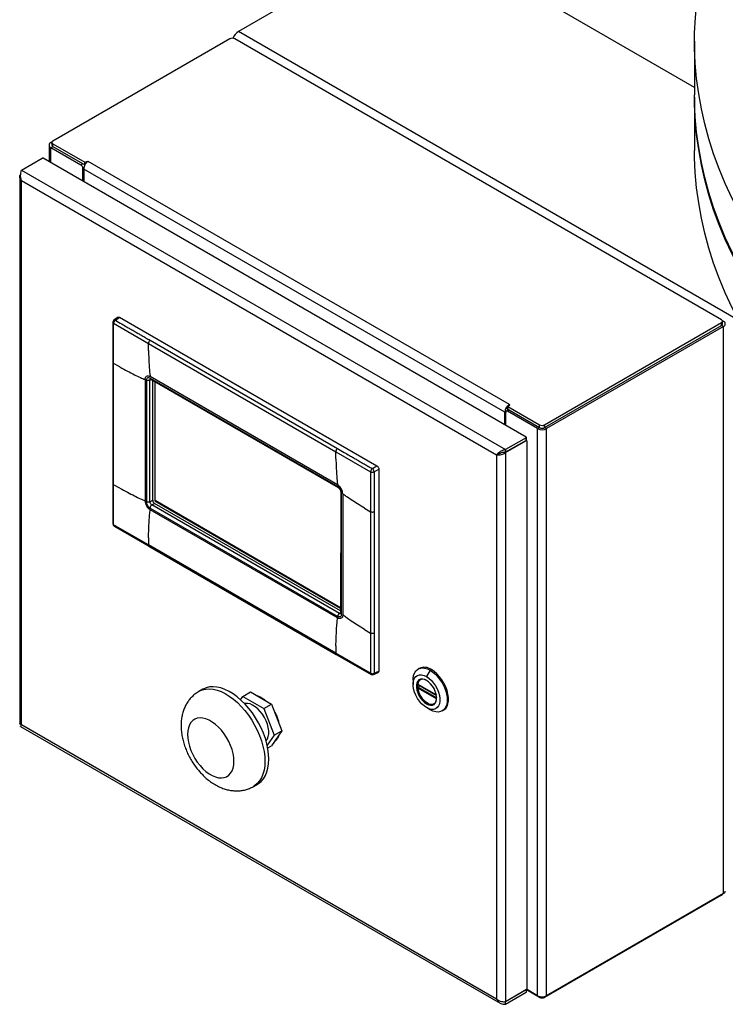
# Model space of a CAD drawing. Units: inches. Extents: x 0.1 to 16.9, y 0.1 to 10.9.
# Drawn here: x 7.2 to 7.7, y 8.5 to 9.2 of the extents above; entities that cross this region are included whole.
import ezdxf

# ---------------------------------------------------------------- set-up
doc = ezdxf.new("R2010")
doc.units = ezdxf.units.IN
doc.header["$MEASUREMENT"] = 0
doc.linetypes.add('SLD-Solid', pattern=[0])

msp = doc.modelspace()

# ---------------------------------------------------------------- linework, layer by layer
at = {"color": 7, "linetype": 'SLD-Solid', "lineweight": 25}
for p, q in [((7.44835, 9.29377), (7.32021, 9.21977)), ((7.64561, 9.17994), (7.44835, 9.29377)), ((7.31403, 9.21459), (7.18779, 9.14168)), ((7.66487, 9.01417), (7.31756, 9.21459)), ((7.64561, 9.21286), (7.64561, 9.17459)), ((7.64561, 9.17299), (7.64561, 9.13491)), ((7.18512, 9.13875), (7.18512, 9.12687)), ((7.18644, 9.1406), (7.18712, 9.14099)), ((7.20788, 9.12453), (7.18644, 9.1369)), ((7.18706, 9.14066), (7.18706, 9.13875)), ((7.18779, 9.13964), (7.21053, 9.12652)), ((7.18779, 9.13773), (7.18779, 9.13964)), ((7.18779, 9.13773), (7.21053, 9.1246)), ((7.1655, 9.12085), (7.18019, 9.12933)), ((7.52553, 8.93044), (7.18085, 9.12933)), ((7.20921, 9.11297), (7.20921, 9.12223)), ((7.21053, 9.12652), (7.21266, 9.12738)), ((7.21053, 9.1246), (7.21053, 9.12652)), ((7.21301, 9.12718), (7.21266, 9.12738)), ((7.5135, 8.95378), (7.21301, 9.12718)), ((7.16417, 9.11619), (7.16417, 8.72629)), ((7.1655, 9.12085), (7.51084, 8.92157)), ((7.5103, 8.94823), (7.20981, 9.12163)), ((7.20981, 9.12163), (7.20981, 9.11263)), ((7.1655, 9.11345), (7.50443, 8.91787)), ((7.1655, 8.72534), (7.1655, 9.11345)), ((7.23064, 9.01243), (7.23062, 8.98375)), ((7.23118, 8.98299), (7.23117, 9.01168)), ((7.23117, 9.01168), (7.25599, 8.9973)), ((7.23442, 9.01604), (7.23142, 9.01392)), ((7.23242, 9.01388), (7.23539, 9.01597)), ((7.23539, 9.01597), (7.41905, 8.90995)), ((7.53863, 8.93923), (7.66487, 9.01213)), ((7.53863, 8.93731), (7.66487, 9.01022)), ((7.66487, 9.01022), (7.66487, 9.01213)), ((7.66553, 9.01348), (7.66622, 9.01309)), ((7.6656, 9.01124), (7.6656, 9.01315)), ((7.66622, 9.00939), (7.54007, 8.93654)), ((7.66622, 8.60495), (7.66622, 9.00939)), ((7.25599, 8.9973), (7.38968, 8.92012)), ((7.25608, 8.99229), (7.25599, 8.9973)), ((7.25723, 8.99954), (7.39092, 8.92236)), ((7.23062, 8.98377), (7.23061, 8.89731)), ((7.23117, 8.89655), (7.23118, 8.98299)), ((7.23566, 8.98051), (7.23118, 8.98299)), ((7.25359, 8.97155), (7.25357, 8.8851)), ((7.25455, 8.97113), (7.25454, 8.88441)), ((7.25708, 8.88437), (7.25709, 8.97109)), ((7.25716, 8.97263), (7.39109, 8.89532)), ((7.39097, 8.8965), (7.25728, 8.97367)), ((7.25754, 8.97179), (7.39147, 8.89447)), ((7.25903, 8.8855), (7.25904, 8.97092)), ((7.26056, 8.97005), (7.26054, 8.88508)), ((7.26076, 8.8852), (7.26077, 8.96992)), ((7.51235, 8.95235), (7.51385, 8.95358)), ((7.5135, 8.95378), (7.51385, 8.95358)), ((7.5103, 8.93922), (7.5103, 8.94823)), ((7.51089, 8.93888), (7.51089, 8.94814)), ((7.51122, 8.95136), (7.51235, 8.95073)), ((7.51294, 8.94996), (7.51128, 8.949)), ((7.53366, 8.93654), (7.51222, 8.94891)), ((7.51235, 8.95235), (7.5351, 8.93923)), ((7.51235, 8.95044), (7.51235, 8.95235)), ((7.51235, 8.95044), (7.5351, 8.93731)), ((7.51294, 8.94996), (7.51308, 8.95002)), ((7.5351, 8.93731), (7.5351, 8.93923)), ((7.53863, 8.93731), (7.53863, 8.93923)), ((7.53366, 8.53209), (7.53366, 8.93654)), ((7.54007, 8.53209), (7.54007, 8.93654)), ((7.52553, 8.93005), (7.51084, 8.92157)), ((7.51084, 8.91953), (7.52578, 8.92815)), ((7.52553, 8.92814), (7.51084, 8.91966)), ((7.52553, 8.92814), (7.52553, 8.93005)), ((7.52578, 8.92815), (7.52564, 8.92824)), ((7.52567, 8.92833), (7.52567, 8.93024)), ((7.52586, 8.92795), (7.52586, 8.53703)), ((7.38968, 8.92012), (7.41453, 8.90583)), ((7.38977, 8.91511), (7.38968, 8.92012)), ((7.50443, 8.91787), (7.50562, 8.91855)), ((7.50562, 8.91855), (7.50674, 8.91903)), ((7.50615, 8.91886), (7.50633, 8.91897)), ((7.51046, 8.91933), (7.51003, 8.91964)), ((7.51084, 8.92157), (7.51084, 8.91966)), ((7.51084, 8.91953), (7.51084, 8.5281)), ((7.50443, 8.91787), (7.50443, 8.52976)), ((7.41453, 8.90583), (7.41448, 8.87717)), ((7.41575, 8.90804), (7.41905, 8.90995)), ((7.41705, 8.90578), (7.42036, 8.90769)), ((7.42036, 8.90769), (7.42033, 8.76356)), ((7.23061, 8.89731), (7.23061, 8.86865)), ((7.23114, 8.8679), (7.23117, 8.89655)), ((7.23564, 8.89406), (7.23117, 8.89655)), ((7.39316, 8.89156), (7.39314, 8.80484)), ((7.39368, 8.80408), (7.3937, 8.8908)), ((7.39466, 8.89011), (7.39464, 8.80367)), ((7.25708, 8.88437), (7.25903, 8.8855)), ((7.25838, 8.88211), (7.26033, 8.88324)), ((7.39314, 8.80657), (7.26033, 8.88324)), ((7.26054, 8.88508), (7.26076, 8.8852)), ((7.26054, 8.88508), (7.39314, 8.80853)), ((7.39314, 8.80878), (7.26076, 8.8852)), ((7.25714, 8.8799), (7.39107, 8.80258)), ((7.39095, 8.80154), (7.25726, 8.87872)), ((7.39231, 8.8048), (7.25838, 8.88211)), ((7.41018, 8.87976), (7.41448, 8.87717)), ((7.41448, 8.87717), (7.41446, 8.79073)), ((7.41704, 8.87712), (7.41702, 8.79068)), ((7.25596, 8.8536), (7.23114, 8.8679)), ((7.23152, 8.86707), (7.25635, 8.85273)), ((7.25605, 8.85871), (7.25596, 8.8536)), ((7.38966, 8.77642), (7.25596, 8.8536)), ((7.25633, 8.85274), (7.39004, 8.77555)), ((7.41017, 8.79332), (7.41446, 8.79073)), ((7.41446, 8.79073), (7.4145, 8.76205)), ((7.38975, 8.78153), (7.38966, 8.77642)), ((7.4145, 8.76205), (7.38966, 8.77642)), ((7.39004, 8.77555), (7.41488, 8.76122)), ((7.44924, 8.76555), (7.44837, 8.76504)), ((7.45698, 8.76419), (7.45437, 8.75967)), ((7.45698, 8.76419), (7.45785, 8.76469)), ((7.41657, 8.76115), (7.4199, 8.76269)), ((7.41703, 8.76204), (7.42033, 8.76356)), ((7.4448, 8.75715), (7.4448, 8.75414)), ((7.29472, 8.75065), (7.29196, 8.74906)), ((7.44815, 8.75416), (7.46129, 8.74657)), ((7.45002, 8.75308), (7.44843, 8.75215)), ((7.32175, 8.7432), (7.32339, 8.74554)), ((7.32339, 8.74554), (7.32892, 8.74873)), ((7.32339, 8.74554), (7.33825, 8.73696)), ((7.32892, 8.74873), (7.34378, 8.74015)), ((7.33825, 8.73696), (7.34378, 8.74015)), ((7.33825, 8.73696), (7.34568, 8.71782)), ((7.34378, 8.74015), (7.35121, 8.72101)), ((7.45437, 8.74023), (7.45464, 8.74068)), ((7.45698, 8.73606), (7.45437, 8.73757)), ((7.45698, 8.73606), (7.45571, 8.73687)), ((7.4656, 8.73521), (7.46647, 8.73571)), ((7.16484, 8.72418), (7.50697, 8.52676)), ((7.16535, 8.7254), (7.16526, 8.72503)), ((7.50443, 8.52976), (7.1655, 8.72534)), ((7.34568, 8.71782), (7.34071, 8.71074)), ((7.35121, 8.72101), (7.34378, 8.71044)), ((7.34568, 8.71782), (7.35121, 8.72101)), ((7.34109, 8.70889), (7.34378, 8.71044)), ((7.33103, 8.6814), (7.33379, 8.683)), ((7.66487, 8.60386), (7.53863, 8.53096)), ((7.66622, 8.60495), (7.54007, 8.53209)), ((7.51084, 8.5281), (7.52578, 8.53673)), ((7.51084, 8.52797), (7.52553, 8.53646)), ((7.51084, 8.52606), (7.52553, 8.53454)), ((7.52553, 8.53646), (7.52553, 8.53454)), ((7.52567, 8.53473), (7.52567, 8.53665)), ((7.5351, 8.53096), (7.52567, 8.5364)), ((7.53366, 8.53209), (7.5257, 8.53668)), ((7.51084, 8.52606), (7.51084, 8.52797))]:
    msp.add_line(p, q, dxfattribs=at)
at = {"color": 8, "linetype": 'SLD-Solid', "lineweight": 25}
for p, q in [((7.6768, 9.01399), (7.32021, 9.21977)), ((7.18644, 9.1406), (7.18706, 9.14024)), ((7.18644, 9.1369), (7.18784, 9.1377)), ((7.18644, 9.12611), (7.18644, 9.1369)), ((7.20927, 9.12533), (7.20788, 9.12453)), ((7.20991, 9.12264), (7.20921, 9.12223)), ((7.66622, 9.00939), (7.66482, 9.01019)), ((7.66622, 9.01309), (7.6656, 9.01273)), ((7.25709, 8.97109), (7.25801, 8.97152)), ((7.5103, 8.94823), (7.51098, 8.94862)), ((7.51361, 8.94971), (7.51222, 8.94891)), ((7.53366, 8.93654), (7.53505, 8.93734)), ((7.54007, 8.93654), (7.53868, 8.93734)), ((7.51084, 8.91953), (7.51062, 8.91965)), ((7.39231, 8.8048), (7.39314, 8.80538)), ((7.44813, 8.75433), (7.46141, 8.74667)), ((7.46159, 8.74376), (7.44813, 8.75152)), ((7.44843, 8.75215), (7.46164, 8.74453)), ((7.45503, 8.74091), (7.45464, 8.74068)), ((7.66487, 8.60417), (7.66487, 8.60386)), ((7.51072, 8.52804), (7.51084, 8.52797)), ((7.5351, 8.53153), (7.5351, 8.53096)), ((7.53863, 8.53153), (7.53863, 8.53096))]:
    msp.add_line(p, q, dxfattribs=at)
at = {"color": 7, "linetype": 'SLD-Solid', "lineweight": 25, "flags": 128}
for points in [[(7.67766, 9.09034), (7.67234, 9.10076), (7.66749, 9.11126), (7.66312, 9.12182), (7.65923, 9.13245), (7.65583, 9.14314), (7.65291, 9.15387), (7.65048, 9.16464), (7.64854, 9.17544), (7.64708, 9.18627), (7.64613, 9.19712), (7.64566, 9.20798), (7.64568, 9.21884), (7.6462, 9.2297), (7.64721, 9.24055), (7.64871, 9.25138), (7.6507, 9.26218), (7.65318, 9.27294), (7.65615, 9.28367), (7.6596, 9.29435), (7.66354, 9.30497), (7.66796, 9.31553), (7.67285, 9.32602), (7.67822, 9.33643), (7.68406, 9.34676), (7.69036, 9.35699), (7.69713, 9.36713), (7.70435, 9.37716), (7.71203, 9.38707), (7.72015, 9.39687), (7.72872, 9.40654), (7.73772, 9.41608), (7.74715, 9.42548), (7.757, 9.43474), (7.76727, 9.44384), (7.77795, 9.45278), (7.78903, 9.46156), (7.8005, 9.47017), (7.81236, 9.4786), (7.8246, 9.48685), (7.83721, 9.49492), (7.85018, 9.50279), (7.8635, 9.51046), (7.87717, 9.51792), (7.89117, 9.52518), (7.90549, 9.53223), (7.92013, 9.53905), (7.93507, 9.54565), (7.95031, 9.55202), (7.96583, 9.55817), (7.98163, 9.56407), (7.99768, 9.56973), (8.01399, 9.57515), (8.03054, 9.58032), (8.04732, 9.58524), (8.06431, 9.5899), (8.08151, 9.59431), (8.0989, 9.59845), (8.11648, 9.60233), (8.13422, 9.60594), (8.15213, 9.60929), (8.17018, 9.61236), (8.18836, 9.61516), (8.20666, 9.61768), (8.22507, 9.61992), (8.24358, 9.62189), (8.26216, 9.62357), (8.28082, 9.62498), (8.29954, 9.6261), (8.3183, 9.62693), (8.33709, 9.62749), (8.3559, 9.62776), (8.37472, 9.62774), (8.39353, 9.62745), (8.41232, 9.62686), (8.43107, 9.626), (8.44978, 9.62485), (8.46843, 9.62341), (8.48702, 9.6217), (8.50551, 9.61971), (8.52391, 9.61744), (8.5422, 9.61489), (8.56037, 9.61206), (8.57841, 9.60896), (8.59629, 9.60559), (8.61402, 9.60195), (8.63158, 9.59805), (8.64895, 9.59388), (8.66613, 9.58944), (8.68311, 9.58475), (8.69986, 9.57981), (8.71638, 9.57461), (8.73267, 9.56917), (8.7487, 9.56348), (8.76446, 9.55755), (8.77996, 9.55139), (8.79517, 9.54499), (8.81008, 9.53837), (8.82469, 9.53152), (8.83898, 9.52446), (8.85294, 9.51718), (8.86658, 9.50969), (8.87986, 9.502), (8.8928, 9.49411), (8.90537, 9.48603), (8.91757, 9.47776), (8.92939, 9.46931), (8.94083, 9.46068), (8.95187, 9.45189), (8.9625, 9.44293), (8.97273, 9.43381), (8.98254, 9.42454), (8.99193, 9.41512), (9.00088, 9.40557), (9.00941, 9.39589), (9.01748, 9.38608), (9.02511, 9.37615), (9.03229, 9.36611), (9.03901, 9.35596), (9.04527, 9.34572), (9.05106, 9.33538), (9.05638, 9.32496), (9.06123, 9.31447), (9.06559, 9.3039), (9.06948, 9.29327), (9.07289, 9.28259), (9.07581, 9.27186), (9.07824, 9.26109), (9.08018, 9.25028), (9.08163, 9.23945), (9.08259, 9.2286), (9.08306, 9.21774), (9.08303, 9.20688), (9.08252, 9.19602), (9.08151, 9.18518), (9.08, 9.17435), (9.07801, 9.16355), (9.07553, 9.15278), (9.07256, 9.14205), (9.06911, 9.13138), (9.06517, 9.12075), (9.06076, 9.11019), (9.05586, 9.09971), (9.0505, 9.0893), (9.04466, 9.07897), (9.03835, 9.06873), (9.03159, 9.0586), (9.02436, 9.04857), (9.01669, 9.03865), (9.00856, 9.02885), (9, 9.01918), (8.991, 9.00964), (8.98157, 9.00024), (8.97172, 8.99099), (8.96145, 8.98189), (8.95077, 8.97294), (8.93969, 8.96416), (8.92821, 8.95555), (8.91635, 8.94712), (8.90411, 8.93887), (8.89151, 8.93081), (8.87854, 8.92294), (8.86521, 8.91527), (8.85155, 8.9078), (8.83755, 8.90054), (8.82322, 8.8935), (8.80858, 8.88667), (8.79364, 8.88007), (8.7784, 8.8737), (8.76288, 8.86756), (8.74709, 8.86166), (8.73103, 8.85599), (8.71472, 8.85057), (8.69818, 8.8454), (8.6814, 8.84048), (8.66441, 8.83582), (8.64721, 8.83142), (8.62981, 8.82727), (8.61224, 8.82339), (8.59449, 8.81978), (8.57659, 8.81644), (8.55854, 8.81337), (8.54036, 8.81057), (8.52206, 8.80805), (8.50365, 8.8058), (8.48514, 8.80384), (8.46655, 8.80215), (8.44789, 8.80075), (8.42918, 8.79963), (8.41042, 8.79879), (8.39162, 8.79824), (8.37281, 8.79797), (8.354, 8.79798), (8.33519, 8.79828), (8.3164, 8.79886), (8.29764, 8.79973), (8.27893, 8.80088), (8.26028, 8.80231), (8.2417, 8.80402), (8.2232, 8.80602), (8.2048, 8.80829), (8.18651, 8.81084), (8.16834, 8.81366), (8.15031, 8.81676), (8.13242, 8.82013), (8.11469, 8.82377), (8.09714, 8.82768), (8.07976, 8.83185), (8.06258, 8.83628), (8.04561, 8.84097), (8.02886, 8.84591), (8.01233, 8.85111), (7.99605, 8.85655), (7.98002, 8.86224), (7.96425, 8.86817), (7.94876, 8.87433), (7.93355, 8.88073), (7.91864, 8.88735), (7.90403, 8.8942), (7.88974, 8.90127), (7.87577, 8.90855), (7.86214, 8.91603), (7.84885, 8.92372), (7.83592, 8.93161), (7.82335, 8.9397), (7.81114, 8.94797), (7.79932, 8.95642), (7.78789, 8.96504), (7.77685, 8.97384), (7.76621, 8.9828), (7.75598, 8.99192), (7.74617, 9.00119), (7.73679, 9.0106), (7.72783, 9.02015), (7.71931, 9.02984), (7.71123, 9.03965), (7.7036, 9.04958), (7.69642, 9.05962), (7.6897, 9.06976), (7.68345, 9.08001), (7.67766, 9.09034)], [(7.67766, 9.05207), (7.67234, 9.06249), (7.66749, 9.07298), (7.66312, 9.08355), (7.65923, 9.09418), (7.65583, 9.10486), (7.65291, 9.11559), (7.65048, 9.12636), (7.64854, 9.13717), (7.64708, 9.148), (7.64613, 9.15885), (7.64566, 9.1697), (7.64561, 9.17459)], [(9.08311, 9.17379), (9.08303, 9.16701), (9.08252, 9.15615), (9.08151, 9.14531), (9.08, 9.13448), (9.07801, 9.12368), (9.07553, 9.11291), (9.07256, 9.10218), (9.06911, 9.09151), (9.06517, 9.08088), (9.06076, 9.07032), (9.05586, 9.05984), (9.0505, 9.04942), (9.04466, 9.0391), (9.03835, 9.02886), (9.03159, 9.01873), (9.02436, 9.0087), (9.01669, 8.99878), (9.00856, 8.98898), (9, 8.97931), (8.991, 8.96977), (8.98157, 8.96037), (8.97172, 8.95112), (8.96145, 8.94202), (8.95077, 8.93307), (8.93969, 8.92429), (8.92821, 8.91568), (8.91635, 8.90725), (8.90411, 8.899), (8.89151, 8.89094), (8.87854, 8.88307), (8.86521, 8.8754), (8.85155, 8.86793), (8.83755, 8.86067), (8.82322, 8.85363), (8.80858, 8.8468), (8.79364, 8.8402), (8.7784, 8.83383), (8.76288, 8.82769), (8.74709, 8.82179), (8.73103, 8.81612), (8.71472, 8.8107), (8.69818, 8.80553), (8.6814, 8.80061), (8.66441, 8.79595), (8.64721, 8.79155), (8.62981, 8.7874), (8.61224, 8.78352), (8.59449, 8.77991), (8.57659, 8.77657), (8.55854, 8.7735), (8.54036, 8.7707), (8.52206, 8.76818), (8.50365, 8.76593), (8.48514, 8.76397), (8.46655, 8.76228), (8.44789, 8.76088), (8.42918, 8.75976), (8.41042, 8.75892), (8.39162, 8.75837), (8.37281, 8.7581), (8.354, 8.75811), (8.33519, 8.75841), (8.3164, 8.75899), (8.29764, 8.75986), (8.27893, 8.76101), (8.26028, 8.76244), (8.2417, 8.76415), (8.2232, 8.76615), (8.2048, 8.76842), (8.18651, 8.77097), (8.16834, 8.77379), (8.15031, 8.77689), (8.13242, 8.78026), (8.11469, 8.7839), (8.09714, 8.78781), (8.07976, 8.79198), (8.06258, 8.79641), (8.04561, 8.8011), (8.02886, 8.80604), (8.01233, 8.81124), (7.99605, 8.81668), (7.98002, 8.82237), (7.96425, 8.8283), (7.94876, 8.83446), (7.93355, 8.84086), (7.91864, 8.84748), (7.90403, 8.85433), (7.88974, 8.8614), (7.87577, 8.86868), (7.86214, 8.87616), (7.84885, 8.88385), (7.83592, 8.89174), (7.82335, 8.89983), (7.81114, 8.90809), (7.79932, 8.91655), (7.78789, 8.92517), (7.77685, 8.93397), (7.76621, 8.94293), (7.75598, 8.95205), (7.74617, 8.96132), (7.73679, 8.97073), (7.72783, 8.98028), (7.71931, 8.98997), (7.71123, 8.99978), (7.7036, 9.00971), (7.69642, 9.01975), (7.6897, 9.02989), (7.68345, 9.04014), (7.67766, 9.05047), (7.67234, 9.06089), (7.66749, 9.07139), (7.66312, 9.08195), (7.65923, 9.09258), (7.65583, 9.10327), (7.65291, 9.114), (7.65048, 9.12477), (7.64854, 9.13557), (7.64708, 9.1464), (7.64613, 9.15725), (7.64566, 9.16811), (7.64561, 9.17379)], [(9.08311, 9.13491), (9.08303, 9.12893), (9.08252, 9.11807), (9.08151, 9.10722), (9.08, 9.09639), (9.07801, 9.08559), (9.07553, 9.07483), (9.07256, 9.0641), (9.06911, 9.05342), (9.06517, 9.0428), (9.06076, 9.03224), (9.05586, 9.02175), (9.0505, 9.01134), (9.04466, 9.00101), (9.03835, 8.99078), (9.03159, 8.98064), (9.02436, 8.97061), (9.01669, 8.9607), (9.00856, 8.9509), (9, 8.94123), (8.991, 8.93169), (8.98157, 8.92229), (8.97172, 8.91303), (8.96145, 8.90393), (8.95077, 8.89499), (8.93969, 8.88621), (8.92821, 8.8776), (8.91635, 8.86917), (8.90411, 8.86092), (8.89151, 8.85285), (8.87854, 8.84498), (8.86521, 8.83731), (8.85155, 8.82985), (8.83755, 8.82259), (8.82322, 8.81555), (8.80858, 8.80872), (8.79364, 8.80212), (8.7784, 8.79575), (8.76288, 8.78961), (8.74709, 8.7837), (8.73103, 8.77804), (8.71472, 8.77262), (8.69818, 8.76745), (8.6814, 8.76253), (8.66441, 8.75787), (8.64721, 8.75346), (8.62981, 8.74932), (8.61224, 8.74544), (8.59449, 8.74183), (8.57659, 8.73848), (8.55854, 8.73541), (8.54036, 8.73261), (8.52206, 8.73009), (8.50365, 8.72785), (8.48514, 8.72588), (8.46655, 8.7242), (8.44789, 8.72279), (8.42918, 8.72167), (8.41042, 8.72084), (8.39162, 8.72028), (8.37281, 8.72001), (8.354, 8.72003), (8.33519, 8.72032), (8.3164, 8.72091), (8.29764, 8.72177), (8.27893, 8.72292), (8.26028, 8.72436), (8.2417, 8.72607), (8.2232, 8.72806), (8.2048, 8.73034), (8.18651, 8.73288), (8.16834, 8.73571), (8.15031, 8.73881), (8.13242, 8.74218), (8.11469, 8.74582), (8.09714, 8.74973), (8.07976, 8.7539), (8.06258, 8.75833), (8.04561, 8.76302), (8.02886, 8.76796), (8.01233, 8.77316), (7.99605, 8.7786), (7.98002, 8.78429), (7.96425, 8.79022), (7.94876, 8.79638), (7.93355, 8.80278), (7.91864, 8.8094), (7.90403, 8.81625), (7.88974, 8.82331), (7.87577, 8.83059), (7.86214, 8.83808), (7.84885, 8.84577), (7.83592, 8.85366), (7.82335, 8.86174), (7.81114, 8.87001), (7.79932, 8.87846), (7.78789, 8.88709), (7.77685, 8.89588), (7.76621, 8.90484), (7.75598, 8.91396), (7.74617, 8.92323), (7.73679, 8.93265), (7.72783, 8.9422), (7.71931, 8.95188), (7.71123, 8.96169), (7.7036, 8.97162), (7.69642, 8.98166), (7.6897, 8.99181), (7.68345, 9.00205), (7.67766, 9.01239), (7.67234, 9.02281), (7.66749, 9.03331), (7.66312, 9.04387), (7.65923, 9.0545), (7.65583, 9.06518), (7.65291, 9.07591), (7.65048, 9.08668), (7.64854, 9.09749), (7.64708, 9.10832), (7.64613, 9.11917), (7.64566, 9.13003), (7.64561, 9.13491)], [(7.21033, 9.12472), (7.21048, 9.12449), (7.21053, 9.1244)], [(7.4448, 8.75715), (7.44484, 8.75829), (7.44518, 8.76039), (7.44583, 8.76221), (7.44679, 8.7637), (7.44802, 8.76482), (7.4495, 8.76554), (7.45119, 8.76584), (7.45303, 8.76571), (7.45498, 8.76516), (7.45698, 8.76419)], [(7.45698, 8.76419), (7.45899, 8.76284), (7.46094, 8.76115), (7.46278, 8.75915), (7.46447, 8.75691), (7.46595, 8.75448), (7.46718, 8.75193), (7.46814, 8.74934), (7.46879, 8.74677), (7.46912, 8.74428), (7.46912, 8.74196), (7.46879, 8.73986), (7.46814, 8.73804), (7.46718, 8.73655), (7.46595, 8.73543), (7.46447, 8.73471), (7.46278, 8.73441), (7.46094, 8.73454), (7.45899, 8.7351), (7.45698, 8.73606)], [(7.46647, 8.73571), (7.46682, 8.73593), (7.46805, 8.73705), (7.46901, 8.73854), (7.46966, 8.74036), (7.46999, 8.74246), (7.46999, 8.74479), (7.46966, 8.74727), (7.46901, 8.74984), (7.46805, 8.75244), (7.46682, 8.75498), (7.46534, 8.75741), (7.46365, 8.75965), (7.46181, 8.76165), (7.45986, 8.76335), (7.45785, 8.76469)], [(7.45437, 8.73757), (7.45262, 8.73877), (7.45092, 8.74031), (7.44934, 8.74213), (7.44793, 8.74417), (7.44674, 8.74637), (7.44581, 8.74864), (7.44517, 8.75091), (7.44484, 8.7531), (7.44484, 8.75514), (7.44517, 8.75696), (7.44581, 8.75849), (7.44674, 8.75969), (7.44793, 8.76051), (7.44934, 8.76092), (7.45092, 8.76092), (7.45262, 8.7605), (7.45437, 8.75967)], [(7.45437, 8.75701), (7.45286, 8.7577), (7.45142, 8.75799), (7.4501, 8.75787), (7.44898, 8.75735), (7.44808, 8.75645), (7.44746, 8.7552), (7.44715, 8.75367), (7.44715, 8.75191), (7.44746, 8.75002), (7.44808, 8.74806), (7.44898, 8.74612), (7.4501, 8.7443), (7.45142, 8.74266), (7.45286, 8.74129), (7.45437, 8.74023)], [(7.45464, 8.75686), (7.45318, 8.75752), (7.45179, 8.7578), (7.45052, 8.75769), (7.44943, 8.75719), (7.44857, 8.75631), (7.44797, 8.75511), (7.44767, 8.75364), (7.44767, 8.75195), (7.44797, 8.75012), (7.44857, 8.74823), (7.44943, 8.74636), (7.45052, 8.7446), (7.45179, 8.74303), (7.45318, 8.7417), (7.45464, 8.74068)], [(7.45437, 8.75967), (7.45613, 8.75847), (7.45783, 8.75693), (7.45941, 8.75511), (7.46082, 8.75307), (7.46201, 8.75087), (7.46294, 8.7486), (7.46358, 8.74633), (7.46391, 8.74414), (7.46391, 8.7421), (7.46358, 8.74028), (7.46294, 8.73875), (7.46201, 8.73755), (7.46082, 8.73673), (7.45941, 8.73632), (7.45783, 8.73632), (7.45613, 8.73674), (7.45437, 8.73757)], [(7.45437, 8.74023), (7.45589, 8.73954), (7.45733, 8.73925), (7.45865, 8.73937), (7.45977, 8.73989), (7.46067, 8.74079), (7.46128, 8.74204), (7.4616, 8.74357), (7.4616, 8.74533), (7.46128, 8.74722), (7.46067, 8.74918), (7.45977, 8.75112), (7.45865, 8.75294), (7.45733, 8.75458), (7.45589, 8.75595), (7.45437, 8.75701)], [(7.34188, 8.70088), (7.34172, 8.70436), (7.34126, 8.70798), (7.34048, 8.71171), (7.33941, 8.71549), (7.33806, 8.71928), (7.33643, 8.72305), (7.33455, 8.72675), (7.33245, 8.73033), (7.33013, 8.73376), (7.32764, 8.737), (7.325, 8.74001), (7.32223, 8.74276), (7.31937, 8.74521), (7.31646, 8.74735), (7.31352, 8.74913), (7.31059, 8.75055), (7.3077, 8.75159), (7.30488, 8.75224), (7.30217, 8.75248), (7.2996, 8.75232), (7.29719, 8.75176), (7.29498, 8.7508), (7.29472, 8.75065)], [(7.45464, 8.74068), (7.45609, 8.74002), (7.45748, 8.73974), (7.45875, 8.73985), (7.45984, 8.74036), (7.4607, 8.74123), (7.4613, 8.74243), (7.4616, 8.74391), (7.46164, 8.74474)], [(7.3399, 8.71388), (7.33998, 8.71397), (7.34089, 8.71533), (7.34152, 8.71701), (7.34183, 8.71896), (7.34183, 8.72112), (7.34152, 8.72344), (7.34089, 8.72584), (7.33998, 8.72825), (7.3388, 8.73062), (7.33739, 8.73286), (7.3358, 8.73492), (7.33406, 8.73673), (7.33223, 8.73824), (7.33035, 8.73941), (7.32849, 8.74021), (7.3267, 8.74061), (7.32503, 8.7406), (7.32452, 8.74051)], [(7.31702, 8.69928), (7.31687, 8.70198), (7.31641, 8.7048), (7.31565, 8.7077), (7.31461, 8.71062), (7.3133, 8.71351), (7.31176, 8.71631), (7.31, 8.71897), (7.30807, 8.72144), (7.306, 8.72368), (7.30382, 8.72564), (7.30158, 8.72729), (7.29931, 8.7286), (7.29707, 8.72953), (7.29489, 8.73009), (7.29282, 8.73024), (7.29089, 8.73), (7.28913, 8.72937), (7.28759, 8.72835), (7.28628, 8.72697), (7.28524, 8.72525), (7.28448, 8.72322), (7.28402, 8.72093), (7.28387, 8.71842), (7.28402, 8.71572), (7.28448, 8.7129), (7.28524, 8.71), (7.28628, 8.70708), (7.28759, 8.70419), (7.28913, 8.70139), (7.29089, 8.69873), (7.29282, 8.69626), (7.29489, 8.69402), (7.29707, 8.69206), (7.29931, 8.69041), (7.30158, 8.6891), (7.30382, 8.68817), (7.306, 8.68761), (7.30807, 8.68746), (7.31, 8.6877), (7.31176, 8.68833), (7.3133, 8.68935), (7.31461, 8.69073), (7.31565, 8.69245), (7.31641, 8.69448), (7.31687, 8.69677), (7.31702, 8.69928)], [(7.33379, 8.683), (7.33455, 8.68348), (7.33643, 8.68501), (7.33806, 8.6869), (7.33941, 8.68913), (7.34048, 8.69167), (7.34126, 8.6945), (7.34172, 8.69758), (7.34188, 8.70088)]]:
    msp.add_lwpolyline(points, dxfattribs=at)
at = {"color": 8, "linetype": 'SLD-Solid', "lineweight": 25, "flags": 128}
for points in [[(7.29197, 8.74906), (7.29222, 8.7492), (7.29443, 8.75016), (7.29684, 8.75073), (7.29941, 8.75089), (7.30212, 8.75064), (7.30494, 8.75), (7.30783, 8.74896), (7.31076, 8.74754), (7.3137, 8.74575), (7.31661, 8.74362), (7.31947, 8.74117), (7.32223, 8.73842), (7.32488, 8.73541), (7.32737, 8.73217), (7.32968, 8.72874), (7.33179, 8.72515), (7.33367, 8.72145), (7.33529, 8.71769), (7.33665, 8.71389), (7.33772, 8.71011), (7.33849, 8.70639), (7.33896, 8.70277), (7.33912, 8.69929)], [(7.33912, 8.69929), (7.33896, 8.69599), (7.33849, 8.69291), (7.33772, 8.69008), (7.33665, 8.68753), (7.33529, 8.6853), (7.33367, 8.68341), (7.33179, 8.68188), (7.33103, 8.6814)]]:
    msp.add_lwpolyline(points, dxfattribs=at)
at = {"color": 7, "linetype": 'SLD-Solid', "lineweight": 25}
for centre, radius, start, end in [((7.3158, 9.21117), 0.00384, 62.61638, 117.39703), ((7.32541, 9.21167), 0.00961, 122.68526, 159.95067), ((7.18715, 9.13875), 0.00198, 110.80355, 249.2367), ((7.18825, 9.13883), 0.0012, 184.04737, 247.27388), ((7.18818, 9.14066), 0.00109, 110.80355, 249.2367), ((7.18052, 9.12869), 0.00072, 62.61638, 117.39703), ((7.20633, 9.1221), 0.00288, 2.60695, 57.40646), ((7.21633, 9.12141), 0.00652, 149.09716, 178.06526), ((7.23248, 9.01241), 0.00185, 125.19467, 179.47595), ((7.234, 9.01152), 0.00284, 123.87299, 176.74569), ((7.66448, 9.01315), 0.00109, 290.80355, 69.2367), ((7.66435, 9.01136), 0.00126, 294.38698, 354.29399), ((7.66551, 9.01124), 0.00198, 290.80355, 69.2367), ((7.51682, 8.94801), 0.00652, 149.09716, 178.06526), ((7.5117, 8.94827), 0.000819, 50.80659, 189.20416), ((7.51525, 8.94902), 0.00331, 151.1505, 173.40123), ((7.53686, 8.94264), 0.00384, 242.61638, 297.39703), ((7.53686, 8.94272), 0.00696, 242.61638, 297.39703), ((7.53686, 8.94073), 0.00384, 242.61638, 297.39703), ((7.52546, 8.93024), 0.000205, 290.80355, 69.2367), ((7.52543, 8.92835), 0.000236, 294.38632, 354.3016), ((7.52562, 8.92797), 0.000245, 355.16303, 49.30455), ((7.50852, 8.92354), 0.00463, 294.66141, 299.93569), ((7.41741, 8.90568), 0.00289, 125.14987, 176.9718), ((7.41584, 8.9084), 0.00289, 243.01704, 294.86085), ((7.41393, 8.90549), 0.00314, 5.44026, 54.55973), ((7.26, 8.87976), 0.00286, 124.47641, 177.25529), ((7.23246, 8.86866), 0.00185, 180.50991, 239.4827), ((7.39393, 8.80244), 0.00286, 124.47641, 177.25529), ((7.45283, 8.75782), 0.00851, 53.80168, 114.90929), ((7.41578, 8.76458), 0.00284, 243.24309, 296.13745), ((7.41579, 8.76283), 0.00185, 240.51669, 294.81996), ((7.45236, 8.75392), 0.00425, 122.75653, 174.43838), ((7.46334, 8.75386), 0.01539, 188.73997, 237.10386), ((7.45787, 8.74496), 0.00495, 234.36004, 294.33449), ((7.66419, 8.60518), 0.00148, 297.1414, 334.95859), ((7.66528, 8.60702), 0.00228, 294.38421, 354.32579), ((7.52544, 8.53666), 0.00022, 292.28785, 0.76108), ((7.52543, 8.53476), 0.000236, 294.38632, 354.3016), ((7.5252, 8.53705), 0.000664, 330.74471, 358.21809), ((7.53686, 8.53828), 0.00696, 242.61638, 297.39703), ((7.50852, 8.53211), 0.00463, 294.66141, 299.93569), ((7.53686, 8.53437), 0.00384, 242.61638, 297.39703)]:
    msp.add_arc(centre, radius, start, end, dxfattribs=at)
at = {"color": 8, "linetype": 'SLD-Solid', "lineweight": 25}
for centre, radius, start, end in [((7.23154, 9.0125), 0.0009, 184.78052, 245.68996), ((7.23188, 9.01308), 0.000954, 56.06412, 119.00532), ((7.25807, 8.97254), 0.000914, 173.87236, 234.79344), ((7.392, 8.89522), 0.000912, 173.83406, 235.22014), ((7.23152, 8.86873), 0.000913, 185.27825, 245.23755), ((7.23205, 8.86782), 0.000912, 174.74688, 234.75389), ((7.4154, 8.76196), 0.0009, 174.29774, 235.20994), ((7.4161, 8.76196), 0.000927, 299.96184, 4.96227)]:
    msp.add_arc(centre, radius, start, end, dxfattribs=at)
at = {"color": 7, "linetype": 'SLD-Solid', "lineweight": 25}
for points, knots in [([(7.21073, 9.12476), (7.21073, 9.12492), (7.21072, 9.12524), (7.21068, 9.12571), (7.21063, 9.1261), (7.21057, 9.12638), (7.21055, 9.12647), (7.21053, 9.12652)], [0, 0, 0, 0, 0.253029, 0.527907, 0.778862, 0.88864, 1, 1, 1, 1]), ([(7.1655, 9.11345), (7.16512, 9.11388), (7.16434, 9.11476), (7.16409, 9.1162), (7.16431, 9.11737), (7.16473, 9.11795), (7.1649, 9.11818)], [0, 0, 0, 0, 0.305018, 0.609672, 0.849914, 1, 1, 1, 1]), ([(7.1655, 9.11345), (7.16526, 9.1142), (7.16479, 9.1157), (7.16481, 9.11789), (7.1651, 9.11967), (7.16537, 9.12045), (7.1655, 9.12085)], [0, 0, 0, 0, 0.279848, 0.559329, 0.779669, 1, 1, 1, 1]), ([(7.23242, 9.01388), (7.23394, 9.01298), (7.23676, 9.01132), (7.24046, 9.00918), (7.24351, 9.00742), (7.24611, 9.00593), (7.24869, 9.00445), (7.25131, 9.00294), (7.25416, 9.00131), (7.25616, 9.00016), (7.25723, 8.99954)], [0, 0, 0, 0, 0.1861678, 0.3434881, 0.4477715, 0.5550289, 0.6569785, 0.7581334, 0.8711295, 1, 1, 1, 1]), ([(7.23443, 9.01602), (7.23444, 9.01604), (7.23455, 9.01616), (7.23489, 9.0162), (7.23522, 9.01605), (7.23539, 9.01597)], [0, 0, 0, 0, 0.062193, 0.530839, 1, 1, 1, 1]), ([(7.25608, 8.99229), (7.25613, 8.99031), (7.25624, 8.98654), (7.2565, 8.98136), (7.25681, 8.9771), (7.25714, 8.97469), (7.25728, 8.97367)], [0, 0, 0, 0, 0.310993, 0.593325, 0.827677, 1, 1, 1, 1]), ([(7.23566, 8.98051), (7.23745, 8.97953), (7.24087, 8.97768), (7.24577, 8.97517), (7.24991, 8.97312), (7.2525, 8.97202), (7.25359, 8.97155)], [0, 0, 0, 0, 0.310992, 0.593325, 0.827676, 1, 1, 1, 1]), ([(7.25455, 8.97113), (7.25459, 8.9715), (7.25467, 8.97224), (7.25527, 8.97289), (7.25613, 8.97309), (7.25682, 8.97279), (7.25716, 8.97263)], [0, 0, 0, 0, 0.250226, 0.499758, 0.749229, 1, 1, 1, 1]), ([(7.51122, 8.95136), (7.51133, 8.95145), (7.51155, 8.95165), (7.51173, 8.95198), (7.51192, 8.95223), (7.51215, 8.95235), (7.51229, 8.95235), (7.51235, 8.95235)], [0, 0, 0, 0, 0.253029, 0.527907, 0.778862, 0.88864, 1, 1, 1, 1]), ([(7.51214, 8.95085), (7.51217, 8.95083), (7.51223, 8.9508), (7.5123, 8.95077), (7.51234, 8.95075), (7.51235, 8.95075), (7.51236, 8.95075)], [0, 0, 0, 0, 0.321667, 0.573197, 0.792768, 1, 1, 1, 1]), ([(7.51235, 8.95084), (7.51234, 8.95083), (7.51234, 8.95083), (7.51234, 8.95078), (7.51235, 8.95072), (7.51235, 8.9507)], [0, 0, 0, 0, 0.419492, 0.695039, 1, 1, 1, 1]), ([(7.39092, 8.92236), (7.39249, 8.92145), (7.39537, 8.91979), (7.3991, 8.91762), (7.40215, 8.91585), (7.40473, 8.91435), (7.4073, 8.91287), (7.4099, 8.91137), (7.41271, 8.90976), (7.41469, 8.90864), (7.41575, 8.90804)], [0, 0, 0, 0, 0.190027, 0.348877, 0.452018, 0.559323, 0.662079, 0.762328, 0.873488, 1, 1, 1, 1]), ([(7.51084, 8.92157), (7.51007, 8.9214), (7.50853, 8.92106), (7.50664, 8.91995), (7.50525, 8.91881), (7.5047, 8.91818), (7.50443, 8.91787)], [0, 0, 0, 0, 0.279848, 0.559329, 0.779669, 1, 1, 1, 1]), ([(7.50443, 8.91787), (7.50492, 8.9178), (7.50589, 8.91767), (7.50765, 8.91795), (7.50924, 8.9185), (7.51005, 8.91906), (7.51046, 8.91933)], [0, 0, 0, 0, 0.279849, 0.559364, 0.779782, 1, 1, 1, 1]), ([(7.50609, 8.91883), (7.50632, 8.91886), (7.50663, 8.91891), (7.50703, 8.91909), (7.50713, 8.91914)], [0, 0, 0, 0, 0.743982, 1, 1, 1, 1]), ([(7.51084, 8.91966), (7.51031, 8.91966), (7.50927, 8.91968), (7.50772, 8.91934), (7.50698, 8.9191), (7.50658, 8.91897)], [0, 0, 0, 0, 0.320173, 0.639923, 1, 1, 1, 1]), ([(7.38977, 8.91511), (7.38982, 8.91313), (7.38993, 8.90936), (7.3902, 8.90419), (7.3905, 8.89992), (7.39083, 8.89752), (7.39097, 8.8965)], [0, 0, 0, 0, 0.310993, 0.593325, 0.827677, 1, 1, 1, 1]), ([(7.41705, 8.90578), (7.41704, 8.904), (7.41701, 8.9007), (7.417, 8.89642), (7.41701, 8.8929), (7.41701, 8.88991), (7.41702, 8.88695), (7.41703, 8.88394), (7.41703, 8.88066), (7.41704, 8.87836), (7.41704, 8.87712)], [0, 0, 0, 0, 0.186168, 0.343488, 0.447771, 0.555029, 0.656979, 0.758133, 0.871129, 1, 1, 1, 1]), ([(7.41905, 8.90995), (7.41922, 8.90983), (7.41957, 8.90959), (7.41999, 8.90899), (7.4203, 8.90832), (7.42034, 8.9079), (7.42036, 8.90769)], [0, 0, 0, 0, 0.2500512, 0.4999929, 0.7498591, 1, 1, 1, 1]), ([(7.23564, 8.89406), (7.23744, 8.89309), (7.24086, 8.89124), (7.24575, 8.88873), (7.2499, 8.88668), (7.25248, 8.88557), (7.25357, 8.8851)], [0, 0, 0, 0, 0.310992, 0.593325, 0.827676, 1, 1, 1, 1]), ([(7.3937, 8.8908), (7.39366, 8.89122), (7.39358, 8.89205), (7.39298, 8.8934), (7.39212, 8.89459), (7.39143, 8.89507), (7.39109, 8.89532)], [0, 0, 0, 0, 0.250226, 0.499758, 0.749229, 1, 1, 1, 1]), ([(7.39146, 8.89448), (7.39157, 8.89441), (7.39179, 8.89427), (7.39211, 8.89397), (7.39241, 8.89362), (7.39267, 8.89322), (7.39288, 8.89279), (7.39304, 8.89236), (7.39314, 8.89193), (7.39315, 8.89167), (7.39316, 8.89154)], [0, 0, 0, 0, 0.124516, 0.249417, 0.374644, 0.500013, 0.625378, 0.750598, 0.875484, 1, 1, 1, 1]), ([(7.41018, 8.87976), (7.4085, 8.88079), (7.40528, 8.88277), (7.40093, 8.88559), (7.39739, 8.88799), (7.39547, 8.88948), (7.39466, 8.89011)], [0, 0, 0, 0, 0.310992, 0.593325, 0.827676, 1, 1, 1, 1]), ([(7.25454, 8.88441), (7.25458, 8.88399), (7.25465, 8.88316), (7.25525, 8.88182), (7.25612, 8.88062), (7.2568, 8.88014), (7.25714, 8.8799)], [0, 0, 0, 0, 0.2502258, 0.4997576, 0.749229, 1, 1, 1, 1]), ([(7.25708, 8.88437), (7.25708, 8.88426), (7.25708, 8.88405), (7.25717, 8.88361), (7.2574, 8.88306), (7.25776, 8.88258), (7.2581, 8.88228), (7.25829, 8.88217), (7.25838, 8.88211)], [0, 0, 0, 0, 0.130838, 0.257912, 0.499972, 0.741691, 0.868871, 1, 1, 1, 1]), ([(7.25903, 8.8855), (7.25905, 8.88529), (7.25908, 8.88488), (7.25939, 8.8842), (7.25982, 8.8836), (7.26016, 8.88336), (7.26033, 8.88324)], [0, 0, 0, 0, 0.250051, 0.499993, 0.749859, 1, 1, 1, 1]), ([(7.25605, 8.85871), (7.25611, 8.86075), (7.25621, 8.86464), (7.25649, 8.87013), (7.25679, 8.87474), (7.25712, 8.87753), (7.25726, 8.87872)], [0, 0, 0, 0, 0.310993, 0.593325, 0.827677, 1, 1, 1, 1]), ([(7.38975, 8.78153), (7.3898, 8.78357), (7.38991, 8.78746), (7.39018, 8.79295), (7.39048, 8.79757), (7.39081, 8.80036), (7.39095, 8.80154)], [0, 0, 0, 0, 0.310993, 0.593325, 0.827677, 1, 1, 1, 1]), ([(7.39368, 8.80408), (7.39364, 8.80371), (7.39356, 8.80297), (7.39296, 8.80232), (7.3921, 8.80212), (7.39142, 8.80243), (7.39107, 8.80258)], [0, 0, 0, 0, 0.250226, 0.499758, 0.749229, 1, 1, 1, 1]), ([(7.41017, 8.79332), (7.40848, 8.79435), (7.40527, 8.79633), (7.40092, 8.79915), (7.39737, 8.80154), (7.39546, 8.80303), (7.39464, 8.80367)], [0, 0, 0, 0, 0.310992, 0.593325, 0.827676, 1, 1, 1, 1]), ([(7.41702, 8.79068), (7.41702, 8.78887), (7.41702, 8.78553), (7.417, 8.78121), (7.41699, 8.77768), (7.41699, 8.77468), (7.41698, 8.77172), (7.41699, 8.76872), (7.417, 8.7655), (7.41702, 8.76324), (7.41703, 8.76204)], [0, 0, 0, 0, 0.190027, 0.3488769, 0.4520185, 0.5593228, 0.6620793, 0.762328, 0.8734882, 1, 1, 1, 1]), ([(7.42033, 8.76356), (7.42031, 8.76338), (7.42027, 8.76301), (7.42007, 8.76274), (7.41991, 8.76271), (7.41989, 8.76271)], [0, 0, 0, 0, 0.469252, 0.938298, 1, 1, 1, 1]), ([(7.44813, 8.75433), (7.44813, 8.75431), (7.44812, 8.75426), (7.44814, 8.75419), (7.44816, 8.75413), (7.44819, 8.75413), (7.4482, 8.75413)], [0, 0, 0, 0, 0.271686, 0.527446, 0.989508, 1, 1, 1, 1]), ([(7.44843, 8.75215), (7.44838, 8.75212), (7.44829, 8.75206), (7.44819, 8.75189), (7.44814, 8.75174), (7.44812, 8.75161), (7.44813, 8.75155), (7.44813, 8.75152)], [0, 0, 0, 0, 0.248237, 0.496286, 0.731549, 0.861732, 1, 1, 1, 1]), ([(7.292, 8.74903), (7.29163, 8.74883), (7.29038, 8.74815), (7.28847, 8.74666), (7.2863, 8.7446), (7.28443, 8.74227), (7.28282, 8.73973), (7.28151, 8.73698), (7.28049, 8.73403), (7.27976, 8.73089), (7.27934, 8.72757), (7.27924, 8.7241), (7.27947, 8.7205), (7.28003, 8.71682), (7.28091, 8.71312), (7.28209, 8.70944), (7.28354, 8.70584), (7.28526, 8.70232), (7.28722, 8.69893), (7.28941, 8.69568), (7.29182, 8.69261), (7.29444, 8.68973), (7.29727, 8.68708), (7.30029, 8.68469), (7.30349, 8.68259), (7.30673, 8.68092), (7.30993, 8.67966), (7.31302, 8.67881), (7.31608, 8.6783), (7.3191, 8.67815), (7.32216, 8.67836), (7.32522, 8.67893), (7.32818, 8.67996), (7.33013, 8.68081), (7.331, 8.68139), (7.33103, 8.68141)], [0, 0, 0, 0, 0.011975, 0.040674, 0.069154, 0.097628, 0.126322, 0.155468, 0.185292, 0.215988, 0.247672, 0.280327, 0.313769, 0.347697, 0.381758, 0.415743, 0.4496, 0.483358, 0.517095, 0.550913, 0.584888, 0.619134, 0.653755, 0.688815, 0.724292, 0.759957, 0.791513, 0.822158, 0.851885, 0.880804, 0.909072, 0.939825, 0.969797, 0.999099, 1, 1, 1, 1]), ([(7.33322, 8.74625), (7.33329, 8.74623), (7.33407, 8.74607), (7.33565, 8.74531), (7.33771, 8.74412), (7.33899, 8.74303), (7.33954, 8.74256)], [0, 0, 0, 0, 0.035418, 0.385333, 0.735247, 1, 1, 1, 1]), ([(7.34593, 8.7346), (7.34637, 8.73378), (7.34731, 8.73202), (7.34838, 8.72927), (7.34884, 8.72742), (7.34907, 8.72652)], [0, 0, 0, 0, 0.3140818, 0.6669594, 1, 1, 1, 1]), ([(7.1655, 8.72534), (7.1651, 8.72546), (7.16434, 8.72571), (7.16425, 8.7261), (7.1642, 8.72629)], [0, 0, 0, 0, 0.519916, 1, 1, 1, 1]), ([(7.16487, 8.72425), (7.16485, 8.72423), (7.16477, 8.72416), (7.16492, 8.72456), (7.16531, 8.72508), (7.1655, 8.72534)], [0, 0, 0, 0, 0.118947, 0.559482, 1, 1, 1, 1]), ([(7.34905, 8.71803), (7.3489, 8.71753), (7.34854, 8.71632), (7.34755, 8.71484), (7.34656, 8.71379), (7.34585, 8.71347), (7.3457, 8.7134)], [0, 0, 0, 0, 0.239122, 0.572879, 0.906637, 1, 1, 1, 1]), ([(7.50443, 8.52976), (7.50492, 8.52938), (7.50589, 8.52863), (7.50765, 8.52804), (7.50924, 8.5278), (7.51005, 8.52787), (7.51046, 8.5279)], [0, 0, 0, 0, 0.279849, 0.559364, 0.779782, 1, 1, 1, 1]), ([(7.50443, 8.52976), (7.50479, 8.52908), (7.50551, 8.52771), (7.5072, 8.52651), (7.50902, 8.52595), (7.51023, 8.52602), (7.51084, 8.52606)], [0, 0, 0, 0, 0.279848, 0.559329, 0.779669, 1, 1, 1, 1])]:
    msp.add_open_spline(points, degree=3, knots=knots, dxfattribs=at)
for points in [[(7.21073, 9.12476), (7.21088, 9.12502), (7.2112, 9.12553), (7.21177, 9.1262), (7.21237, 9.12677), (7.2128, 9.12704), (7.21301, 9.12718)], [(7.25723, 8.99954), (7.25706, 8.99941), (7.25673, 8.99916), (7.25632, 8.99857), (7.25604, 8.99791), (7.25601, 8.9975), (7.25599, 8.9973)], [(7.25359, 8.97155), (7.25365, 8.97207), (7.25376, 8.97312), (7.25461, 8.97404), (7.25583, 8.97432), (7.2568, 8.97389), (7.25728, 8.97367)], [(7.25709, 8.97109), (7.2569, 8.97101), (7.25652, 8.97085), (7.25581, 8.97079), (7.2551, 8.97088), (7.25473, 8.97105), (7.25455, 8.97113)], [(7.51122, 8.95136), (7.51138, 8.95162), (7.51169, 8.95213), (7.51226, 8.95279), (7.51287, 8.95337), (7.51329, 8.95364), (7.5135, 8.95378)], [(7.39092, 8.92236), (7.39075, 8.92223), (7.39042, 8.92198), (7.39001, 8.92139), (7.38973, 8.92073), (7.3897, 8.92032), (7.38968, 8.92012)], [(7.39466, 8.89011), (7.3946, 8.8907), (7.39449, 8.89188), (7.39364, 8.89378), (7.39242, 8.89547), (7.39145, 8.89615), (7.39097, 8.8965)], [(7.25357, 8.8851), (7.25363, 8.88451), (7.25374, 8.88333), (7.25459, 8.88143), (7.25581, 8.87975), (7.25678, 8.87906), (7.25726, 8.87872)], [(7.25708, 8.88437), (7.25688, 8.88429), (7.2565, 8.88413), (7.25579, 8.88408), (7.25509, 8.88416), (7.25472, 8.88433), (7.25454, 8.88441)], [(7.41704, 8.87712), (7.41684, 8.87705), (7.41646, 8.87689), (7.41574, 8.87683), (7.41503, 8.87691), (7.41466, 8.87709), (7.41448, 8.87717)], [(7.39464, 8.80367), (7.39459, 8.80314), (7.39448, 8.80209), (7.39362, 8.80117), (7.3924, 8.80089), (7.39144, 8.80132), (7.39095, 8.80154)], [(7.41702, 8.79068), (7.41683, 8.7906), (7.41644, 8.79044), (7.41572, 8.79039), (7.41501, 8.79047), (7.41465, 8.79064), (7.41446, 8.79073)]]:
    msp.add_open_spline(points, degree=3, dxfattribs=at)
at = {"color": 8, "linetype": 'SLD-Solid', "lineweight": 25}
for points, knots in [([(7.23064, 8.98375), (7.23063, 8.98374), (7.23059, 8.98359), (7.23075, 8.9833), (7.23104, 8.98309), (7.23118, 8.98299)], [0, 0, 0, 0, 0.04193, 0.520965, 1, 1, 1, 1]), ([(7.25709, 8.97109), (7.25709, 8.97119), (7.25709, 8.97138), (7.25719, 8.97168), (7.25732, 8.9719), (7.25748, 8.97193), (7.2575, 8.97193)], [0, 0, 0, 0, 0.2445481, 0.4820516, 0.9344372, 1, 1, 1, 1]), ([(7.23062, 8.89731), (7.23062, 8.8973), (7.23057, 8.89715), (7.23073, 8.89686), (7.23102, 8.89665), (7.23117, 8.89655)], [0, 0, 0, 0, 0.041237, 0.520618, 1, 1, 1, 1]), ([(7.39317, 8.89156), (7.39316, 8.89155), (7.39312, 8.89141), (7.39327, 8.89112), (7.39356, 8.89091), (7.3937, 8.8908)], [0, 0, 0, 0, 0.040244, 0.520122, 1, 1, 1, 1]), ([(7.25635, 8.85274), (7.25634, 8.85274), (7.25619, 8.85278), (7.25602, 8.85306), (7.25598, 8.85342), (7.25596, 8.8536)], [0, 0, 0, 0, 0.04097, 0.520485, 1, 1, 1, 1]), ([(7.39325, 8.80473), (7.39323, 8.80472), (7.39313, 8.80459), (7.39288, 8.80459), (7.39256, 8.80465), (7.3924, 8.80475), (7.39231, 8.8048)], [0, 0, 0, 0, 0.066049, 0.517551, 0.755093, 1, 1, 1, 1]), ([(7.39315, 8.80484), (7.39315, 8.80483), (7.3931, 8.80469), (7.39326, 8.8044), (7.39354, 8.80419), (7.39368, 8.80408)], [0, 0, 0, 0, 0.033393, 0.516697, 1, 1, 1, 1]), ([(7.39004, 8.77556), (7.39003, 8.77556), (7.38988, 8.7756), (7.38971, 8.77588), (7.38968, 8.77624), (7.38966, 8.77642)], [0, 0, 0, 0, 0.041661, 0.520831, 1, 1, 1, 1])]:
    msp.add_open_spline(points, degree=3, knots=knots, dxfattribs=at)

doc.saveas('drawing.dxf')
